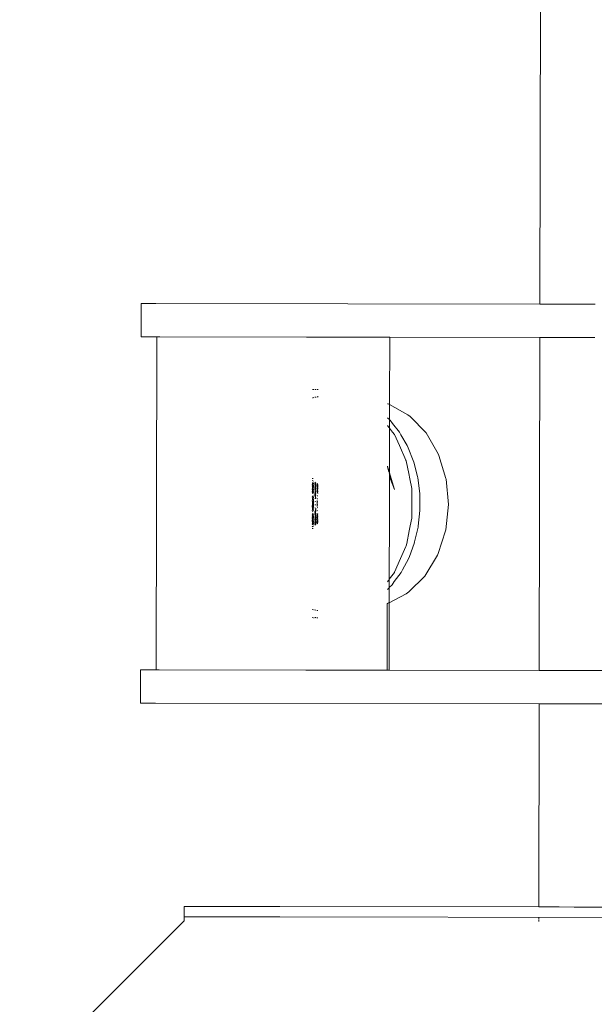
# Model space of a CAD drawing. Units: centimetres. Extents: x -1050 to 1050, y -823 to 2147.
# Drawn here: x -478 to -465, y 18 to 42 of the extents above; entities that cross this region are included whole.
import ezdxf

# ---------------------------------------------------------------- set-up
doc = ezdxf.new("R2010")
doc.units = ezdxf.units.CM
doc.header["$MEASUREMENT"] = 0
doc.linetypes.add('Wipeout_Contour', pattern=[100, 0, -100])
for name, color, linetype in [('InterSystem-dimension', 7, 'Continuous'), ('InterSystem-drawing', 7, 'Continuous'), ('X-Nawierzchnie', 7, 'Continuous')]:
    doc.layers.add(name, color=color, linetype=linetype)
doc.dimstyles.new('GENERATED_STYLE__1', dxfattribs={"dimtxt": 30, "dimasz": 28.5, "dimexe": 0.18, "dimexo": 50, "dimgap": 0.09, "dimtad": 1, "dimdec": 0, "dimzin": 0, "dimdsep": 46, "dimtxsty": 'Standard', "dimblk": 'ARROWHEAD_6', "dimblk1": 'ARROWHEAD_6', "dimblk2": 'ARROWHEAD_6', "dimcen": 0.09, "dimse1": 1, "dimse2": 1, "dimclrd": 7, "dimclre": 7, "dimclrt": 7, "dimadec": 1, "dimazin": 0, "dimtfac": 1, "dimtdec": 4, "dimtmove": 0, "dimatfit": 3, "dimfxl": 1, "dimtolj": 1, "dimtzin": 0, "dimarcsym": 0})

# ---------------------------------------------------------------- blocks, each defined once
blk = doc.blocks.new('Strop_2', base_point=(-208.791, 562.5))
at = {"layer": 'X-Nawierzchnie', "color": 7, "linetype": 'Continuous', "lineweight": 13, "flags": 128}
blk.add_lwpolyline([(-208.791, 562.5, 0.313553), (-600, 0, 1), (600, 0, 0.313553), (208.791, 562.5, -0.538816)], format="xyb", close=True, dxfattribs=at)
blk = doc.blocks.new('Strop_3', base_point=(-440.315, 607.143))
at = {"layer": 'X-Nawierzchnie', "color": 255, "linetype": 'Continuous', "lineweight": 13, "flags": 128}
blk.add_lwpolyline([(-440.315, 607.143, 0.240307), (-750, 0, 1), (750, 0, 0.240307), (440.315, 607.143, -0.087255), (382.222, 462.5, -0.223658), (600, 0, -1), (-600, 0, -0.223658), (-382.222, 462.5, -0.087255)], format="xyb", close=True, dxfattribs=at)
blk = doc.blocks.new('*D11')
at = {"layer": 'InterSystem-dimension', "color": 7, "linetype": 'Continuous', "lineweight": 13}
for p, q in [((-741.44, 265), (-711.44, 235)), ((-698.315, 250), (-754.565, 250)), ((-726.44, 0), (-726.44, 250)), ((-741.44, 15), (-711.44, -15)), ((-698.315, 0), (-754.565, 0))]:
    blk.add_line(p, q, dxfattribs=at)
at = {"color": 254, "linetype": 'Wipeout_Contour', "lineweight": 0, "ltscale": 3034.592938}
blk.add_wipeout([(-730.913, 89.324), (-730.913, 160.676), (-763.968, 160.676), (-763.968, 89.324)], dxfattribs=at).dxf.layer = 'InterSystem-dimension'
at = {"layer": 'InterSystem-dimension', "color": 7, "lineweight": 13, "insert": (-732.44, 90.851), "char_height": 30, "attachment_point": 7, "rotation": 90}
blk.add_mtext('\\A1;{\\pql;\\Ftxt.shx|c238;250}', dxfattribs=at)
blk = doc.blocks.new('ARROWHEAD_6')
at = {"color": 0, "linetype": 'Continuous', "lineweight": 0}
for p, q in [((-0.5, -0.5), (0.5, 0.5)), ((0, 0), (-1, 0))]:
    blk.add_line(p, q, dxfattribs=at)

msp = doc.modelspace()

# ---------------------------------------------------------------- linework, layer by layer
at = {"layer": 'InterSystem-drawing', "color": 7, "linetype": 'Continuous', "lineweight": 13}
for p, q in [((-465.933, 45.034), (-465.949, 34.889)), ((-475.528, 34.105), (-475.527, 34.905)), ((-475.512, 34.905), (-475.527, 34.905)), ((-475.512, 34.905), (-475.488, 34.905)), ((-475.488, 34.905), (-475.466, 34.905)), ((-475.393, 34.905), (-475.466, 34.905)), ((-475.293, 34.905), (-475.393, 34.905)), ((-475.17, 34.905), (-475.293, 34.905)), ((-465.949, 34.889), (-475.17, 34.905)), ((-465.895, 34.889), (-465.949, 34.889)), ((-465.732, 34.889), (-465.895, 34.889)), ((-465.465, 34.889), (-465.732, 34.889)), ((-465.1, 34.888), (-465.465, 34.889)), ((-464.647, 34.887), (-465.1, 34.888)), ((-464.624, 34.887), (-464.647, 34.887)), ((-475.528, 34.105), (-475.513, 34.105)), ((-475.489, 34.105), (-475.513, 34.105)), ((-475.468, 34.105), (-475.489, 34.105)), ((-475.468, 34.105), (-475.394, 34.105)), ((-475.394, 34.105), (-475.294, 34.105)), ((-475.294, 34.105), (-475.171, 34.105)), ((-475.171, 34.105), (-475.15, 34.104)), ((-475.15, 34.104), (-475.163, 26.105)), ((-475.15, 34.104), (-475.145, 34.104)), ((-475.145, 34.104), (-475.135, 34.104)), ((-475.135, 34.104), (-475.12, 34.104)), ((-475.12, 34.104), (-475.102, 34.104)), ((-475.102, 34.104), (-475.079, 34.104)), ((-475.079, 34.104), (-471.556, 34.099)), ((-471.556, 34.099), (-471.53, 34.099)), ((-471.53, 34.099), (-471.502, 34.099)), ((-471.502, 34.099), (-471.472, 34.098)), ((-471.472, 34.098), (-471.441, 34.098)), ((-471.441, 34.098), (-471.41, 34.098)), ((-471.41, 34.098), (-471.379, 34.098)), ((-471.379, 34.098), (-471.349, 34.098)), ((-471.349, 34.098), (-471.321, 34.098)), ((-471.321, 34.098), (-471.296, 34.098)), ((-471.296, 34.098), (-471.274, 34.098)), ((-471.274, 34.098), (-469.602, 34.095)), ((-469.602, 34.095), (-469.586, 34.095)), ((-469.586, 34.095), (-469.57, 34.095)), ((-469.57, 34.095), (-469.561, 34.095)), ((-469.561, 34.095), (-469.556, 34.095)), ((-469.556, 34.095), (-469.559, 32.477)), ((-469.556, 34.095), (-465.951, 34.089)), ((-465.951, 34.089), (-465.964, 26.089)), ((-465.951, 34.089), (-465.896, 34.089)), ((-465.896, 34.089), (-465.733, 34.089)), ((-465.733, 34.089), (-465.466, 34.089)), ((-465.466, 34.089), (-465.102, 34.088)), ((-465.102, 34.088), (-464.649, 34.087)), ((-464.649, 34.087), (-464.625, 34.087)), ((-471.412, 32.837), (-471.404, 32.839)), ((-471.393, 32.641), (-471.412, 32.637)), ((-471.404, 32.839), (-471.381, 32.839)), ((-471.381, 32.644), (-471.393, 32.641)), ((-471.351, 32.839), (-471.34, 32.839)), ((-471.323, 32.657), (-471.351, 32.651)), ((-471.323, 32.839), (-471.34, 32.839)), ((-471.298, 32.839), (-471.276, 32.839)), ((-471.285, 32.666), (-471.298, 32.663)), ((-471.276, 32.668), (-471.285, 32.666)), ((-469.589, 32.491), (-469.605, 32.495)), ((-469.579, 32.488), (-469.589, 32.491)), ((-469.579, 32.488), (-469.573, 32.485)), ((-469.563, 32.479), (-469.559, 32.477)), ((-469.559, 32.477), (-469.123, 32.234)), ((-469.559, 32.477), (-469.559, 32.457)), ((-469.559, 32.457), (-469.559, 32.422)), ((-469.559, 32.422), (-469.559, 32.25)), ((-469.559, 32.25), (-469.559, 32.113)), ((-469.065, 32.191), (-469.123, 32.234)), ((-469.065, 32.191), (-468.682, 31.8)), ((-469.606, 32.155), (-469.589, 32.14)), ((-469.606, 31.971), (-469.59, 31.95)), ((-469.59, 31.95), (-469.574, 31.929)), ((-469.589, 32.14), (-469.573, 32.126)), ((-469.564, 32.117), (-469.559, 32.113)), ((-469.559, 32.102), (-469.56, 31.911)), ((-469.559, 32.113), (-469.547, 32.102)), ((-469.559, 32.113), (-469.559, 32.102)), ((-469.547, 32.102), (-469.486, 32.025)), ((-469.486, 32.025), (-469.323, 31.818)), ((-469.564, 31.917), (-469.56, 31.911)), ((-469.56, 31.911), (-469.489, 31.818)), ((-469.56, 31.911), (-469.56, 31.899)), ((-469.56, 31.899), (-469.56, 31.896)), ((-469.56, 31.896), (-469.56, 31.877)), ((-469.56, 31.877), (-469.56, 31.869)), ((-469.56, 31.869), (-469.56, 31.755)), ((-469.56, 31.755), (-469.56, 31.702)), ((-469.56, 31.702), (-469.56, 31.673)), ((-469.489, 31.818), (-469.442, 31.758)), ((-469.442, 31.758), (-469.324, 31.492)), ((-469.323, 31.818), (-469.285, 31.752)), ((-469.285, 31.752), (-469.135, 31.492)), ((-468.682, 31.8), (-468.39, 31.292)), ((-469.56, 31.519), (-469.561, 31.366)), ((-469.56, 31.673), (-469.56, 31.655)), ((-469.56, 31.655), (-469.56, 31.519)), ((-469.324, 31.492), (-469.169, 31.144)), ((-469.135, 31.492), (-469.113, 31.438)), ((-469.561, 31.366), (-469.561, 31.207)), ((-469.113, 31.438), (-468.989, 31.132)), ((-468.376, 31.253), (-468.39, 31.292)), ((-468.376, 31.253), (-468.208, 30.703)), ((-469.608, 30.994), (-469.591, 30.939)), ((-469.561, 31.013), (-469.562, 30.839)), ((-469.561, 31.207), (-469.561, 31.092)), ((-469.561, 31.092), (-469.561, 31.013)), ((-469.165, 31.132), (-469.169, 31.144)), ((-469.164, 31.129), (-469.165, 31.132)), ((-469.164, 31.129), (-469.1, 30.821)), ((-468.989, 31.132), (-468.979, 31.092)), ((-468.979, 31.092), (-468.888, 30.746)), ((-469.608, 30.981), (-469.591, 30.916)), ((-469.591, 30.939), (-469.576, 30.886)), ((-469.591, 30.916), (-469.576, 30.854)), ((-469.566, 30.855), (-469.562, 30.839)), ((-469.566, 30.816), (-469.562, 30.798)), ((-469.562, 30.798), (-469.564, 29.395)), ((-469.562, 30.839), (-469.443, 30.44)), ((-469.562, 30.839), (-469.562, 30.798)), ((-469.562, 30.798), (-469.534, 30.689)), ((-469.1, 30.821), (-469.073, 30.69)), ((-471.395, 30.698), (-471.415, 30.698)), ((-471.384, 30.636), (-471.415, 30.653)), ((-471.415, 30.597), (-471.384, 30.597)), ((-471.393, 30.597), (-471.415, 30.596)), ((-471.415, 30.546), (-471.384, 30.597)), ((-471.404, 30.587), (-471.415, 30.589)), ((-471.415, 30.587), (-471.404, 30.587)), ((-471.415, 30.584), (-471.384, 30.572)), ((-471.415, 30.56), (-471.407, 30.582)), ((-471.407, 30.582), (-471.415, 30.579)), ((-471.415, 30.571), (-471.39, 30.582)), ((-471.415, 30.576), (-471.384, 30.523)), ((-471.389, 30.529), (-471.415, 30.546)), ((-471.384, 30.545), (-471.415, 30.523)), ((-471.384, 30.54), (-471.415, 30.506)), ((-471.415, 30.535), (-471.406, 30.529)), ((-471.415, 30.521), (-471.406, 30.529)), ((-471.415, 30.522), (-471.386, 30.489)), ((-471.384, 30.522), (-471.415, 30.515)), ((-471.384, 30.515), (-471.415, 30.521)), ((-471.415, 30.508), (-471.404, 30.52)), ((-471.415, 30.52), (-471.404, 30.52)), ((-471.407, 30.582), (-471.384, 30.588)), ((-471.407, 30.582), (-471.39, 30.582)), ((-471.406, 30.529), (-471.389, 30.529)), ((-471.406, 30.529), (-471.384, 30.51)), ((-471.384, 30.579), (-471.404, 30.587)), ((-471.384, 30.531), (-471.404, 30.587)), ((-471.404, 30.52), (-471.384, 30.533)), ((-471.384, 30.503), (-471.404, 30.52)), ((-471.384, 30.584), (-471.39, 30.582)), ((-471.39, 30.582), (-471.384, 30.575)), ((-471.384, 30.525), (-471.389, 30.529)), ((-471.384, 30.498), (-471.389, 30.529)), ((-471.327, 30.591), (-471.355, 30.613)), ((-471.327, 30.591), (-471.355, 30.595)), ((-471.345, 30.593), (-471.355, 30.59)), ((-471.349, 30.593), (-471.355, 30.582)), ((-471.355, 30.592), (-471.327, 30.587)), ((-471.355, 30.546), (-471.327, 30.583)), ((-471.327, 30.575), (-471.355, 30.562)), ((-471.333, 30.523), (-471.355, 30.571)), ((-471.347, 30.564), (-471.355, 30.567)), ((-471.347, 30.564), (-471.355, 30.564)), ((-471.355, 30.558), (-471.327, 30.54)), ((-471.355, 30.554), (-471.35, 30.557)), ((-471.35, 30.557), (-471.355, 30.557)), ((-471.355, 30.534), (-471.338, 30.511)), ((-471.333, 30.523), (-471.355, 30.523)), ((-471.327, 30.517), (-471.355, 30.49)), ((-471.355, 30.488), (-471.327, 30.513)), ((-471.35, 30.557), (-471.327, 30.567)), ((-471.35, 30.557), (-471.327, 30.53)), ((-471.327, 30.551), (-471.347, 30.564)), ((-471.347, 30.564), (-471.329, 30.494)), ((-471.338, 30.511), (-471.327, 30.539)), ((-471.327, 30.513), (-471.338, 30.511)), ((-471.333, 30.523), (-471.327, 30.533)), ((-471.327, 30.522), (-471.333, 30.523)), ((-471.302, 30.579), (-471.297, 30.581)), ((-471.302, 30.574), (-471.297, 30.581)), ((-471.302, 30.577), (-471.28, 30.568)), ((-471.282, 30.514), (-471.302, 30.569)), ((-471.296, 30.559), (-471.302, 30.566)), ((-471.28, 30.551), (-471.302, 30.535)), ((-471.28, 30.549), (-471.302, 30.525)), ((-471.302, 30.546), (-471.287, 30.522)), ((-471.302, 30.524), (-471.28, 30.539)), ((-471.293, 30.529), (-471.302, 30.535)), ((-471.302, 30.529), (-471.293, 30.529)), ((-471.302, 30.522), (-471.28, 30.502)), ((-471.287, 30.522), (-471.302, 30.519)), ((-471.282, 30.514), (-471.302, 30.518)), ((-471.28, 30.495), (-471.302, 30.515)), ((-471.28, 30.573), (-471.302, 30.584)), ((-471.28, 30.541), (-471.296, 30.559)), ((-471.28, 30.517), (-471.293, 30.529)), ((-471.283, 30.465), (-471.293, 30.529)), ((-471.29, 30.578), (-471.28, 30.563)), ((-471.28, 30.525), (-471.29, 30.489)), ((-471.28, 30.538), (-471.287, 30.522)), ((-471.28, 30.522), (-471.287, 30.522)), ((-471.282, 30.514), (-471.28, 30.517)), ((-469.443, 30.44), (-469.534, 30.689)), ((-469.073, 30.69), (-469.028, 30.46)), ((-468.888, 30.746), (-468.884, 30.721)), ((-468.884, 30.721), (-468.834, 30.344)), ((-468.201, 30.683), (-468.208, 30.703)), ((-468.201, 30.683), (-468.144, 30.073)), ((-471.385, 30.464), (-471.416, 30.441)), ((-471.416, 30.437), (-471.41, 30.43)), ((-471.416, 30.426), (-471.41, 30.43)), ((-471.414, 30.416), (-471.416, 30.413)), ((-471.416, 30.382), (-471.397, 30.416)), ((-471.398, 30.381), (-471.416, 30.403)), ((-471.416, 30.372), (-471.412, 30.369)), ((-471.416, 30.362), (-471.412, 30.369)), ((-471.416, 30.348), (-471.385, 30.362)), ((-471.385, 30.332), (-471.416, 30.345)), ((-471.385, 30.285), (-471.416, 30.276)), ((-471.415, 30.469), (-471.386, 30.489)), ((-471.385, 30.468), (-471.415, 30.488)), ((-471.393, 30.43), (-471.415, 30.458)), ((-471.385, 30.424), (-471.416, 30.446)), ((-471.385, 30.456), (-471.414, 30.416)), ((-471.414, 30.416), (-471.412, 30.369)), ((-471.397, 30.416), (-471.414, 30.416)), ((-471.412, 30.369), (-471.385, 30.406)), ((-471.41, 30.43), (-471.393, 30.43)), ((-471.41, 30.43), (-471.385, 30.386)), ((-471.398, 30.381), (-471.393, 30.43)), ((-471.398, 30.381), (-471.385, 30.388)), ((-471.385, 30.358), (-471.398, 30.381)), ((-471.397, 30.416), (-471.385, 30.433)), ((-471.397, 30.416), (-471.385, 30.409)), ((-471.385, 30.415), (-471.393, 30.43)), ((-471.384, 30.495), (-471.386, 30.489)), ((-471.355, 30.503), (-471.338, 30.511)), ((-471.329, 30.494), (-471.355, 30.505)), ((-471.355, 30.473), (-471.327, 30.5)), ((-471.34, 30.484), (-471.355, 30.498)), ((-471.34, 30.484), (-471.355, 30.484)), ((-471.355, 30.482), (-471.327, 30.447)), ((-471.335, 30.457), (-471.355, 30.475)), ((-471.327, 30.452), (-471.355, 30.472)), ((-471.355, 30.438), (-471.335, 30.457)), ((-471.338, 30.427), (-471.355, 30.442)), ((-471.355, 30.405), (-471.327, 30.422)), ((-471.355, 30.392), (-471.327, 30.376)), ((-471.329, 30.298), (-471.355, 30.362)), ((-471.34, 30.352), (-471.355, 30.311)), ((-471.352, 30.352), (-471.355, 30.344)), ((-471.355, 30.332), (-471.327, 30.345)), ((-471.355, 30.321), (-471.346, 30.298)), ((-471.345, 30.314), (-471.355, 30.319)), ((-471.355, 30.286), (-471.345, 30.314)), ((-471.343, 30.268), (-471.355, 30.298)), ((-471.346, 30.298), (-471.355, 30.295)), ((-471.327, 30.398), (-471.352, 30.352)), ((-471.345, 30.314), (-471.352, 30.352)), ((-471.352, 30.352), (-471.34, 30.352)), ((-471.346, 30.298), (-471.327, 30.228)), ((-471.329, 30.298), (-471.346, 30.298)), ((-471.345, 30.314), (-471.327, 30.347)), ((-471.329, 30.298), (-471.343, 30.268)), ((-471.327, 30.468), (-471.34, 30.484)), ((-471.34, 30.484), (-471.338, 30.427)), ((-471.337, 30.358), (-471.34, 30.352)), ((-471.327, 30.435), (-471.338, 30.427)), ((-471.327, 30.413), (-471.338, 30.427)), ((-471.337, 30.358), (-471.327, 30.375)), ((-471.335, 30.457), (-471.327, 30.503)), ((-471.335, 30.457), (-471.327, 30.463)), ((-471.327, 30.497), (-471.329, 30.494)), ((-471.327, 30.493), (-471.329, 30.494)), ((-471.327, 30.291), (-471.329, 30.298)), ((-471.302, 30.502), (-471.29, 30.489)), ((-471.302, 30.48), (-471.29, 30.489)), ((-471.283, 30.465), (-471.302, 30.477)), ((-471.28, 30.47), (-471.302, 30.453)), ((-471.28, 30.467), (-471.302, 30.437)), ((-471.28, 30.45), (-471.302, 30.421)), ((-471.297, 30.43), (-471.302, 30.436)), ((-471.28, 30.417), (-471.302, 30.433)), ((-471.302, 30.43), (-471.297, 30.43)), ((-471.302, 30.387), (-471.28, 30.417)), ((-471.302, 30.409), (-471.28, 30.371)), ((-471.302, 30.356), (-471.28, 30.366)), ((-471.28, 30.288), (-471.302, 30.281)), ((-471.301, 30.38), (-471.297, 30.43)), ((-471.301, 30.38), (-471.28, 30.393)), ((-471.28, 30.343), (-471.301, 30.38)), ((-471.28, 30.4), (-471.297, 30.43)), ((-471.29, 30.489), (-471.28, 30.493)), ((-471.283, 30.465), (-471.28, 30.468)), ((-471.28, 30.462), (-471.283, 30.465)), ((-469.025, 30.455), (-469.028, 30.46)), ((-469.025, 30.455), (-469.024, 30.344)), ((-469.024, 30.344), (-469.024, 30.089)), ((-468.834, 30.344), (-468.834, 30.334)), ((-468.834, 30.334), (-468.829, 29.942)), ((-471.416, 30.269), (-471.385, 30.26)), ((-471.406, 30.224), (-471.416, 30.262)), ((-471.416, 30.224), (-471.406, 30.224)), ((-471.416, 30.213), (-471.406, 30.224)), ((-471.416, 30.206), (-471.385, 30.212)), ((-471.385, 30.191), (-471.416, 30.196)), ((-471.416, 30.174), (-471.412, 30.146)), ((-471.414, 30.139), (-471.416, 30.154)), ((-471.412, 30.146), (-471.416, 30.146)), ((-471.389, 30.124), (-471.416, 30.126)), ((-471.416, 30.045), (-471.413, 30.072)), ((-471.411, 30.068), (-471.416, 30.024)), ((-471.416, 30.068), (-471.411, 30.068)), ((-471.416, 30.055), (-471.389, 30.057)), ((-471.396, 30.146), (-471.414, 30.139)), ((-471.385, 30.141), (-471.414, 30.139)), ((-471.413, 30.072), (-471.414, 30.139)), ((-471.413, 30.072), (-471.395, 30.068)), ((-471.413, 30.072), (-471.385, 30.071)), ((-471.412, 30.146), (-471.411, 30.068)), ((-471.396, 30.146), (-471.412, 30.146)), ((-471.411, 30.068), (-471.395, 30.068)), ((-471.396, 30.146), (-471.406, 30.224)), ((-471.396, 30.206), (-471.405, 30.129)), ((-471.389, 30.124), (-471.405, 30.129)), ((-471.405, 30.129), (-471.404, 30.05)), ((-471.405, 30.129), (-471.392, 30.129)), ((-471.404, 30.05), (-471.389, 30.057)), ((-471.404, 30.05), (-471.393, 29.973)), ((-471.391, 30.05), (-471.404, 30.05)), ((-471.403, 29.99), (-471.395, 30.068)), ((-471.385, 30.254), (-471.396, 30.206)), ((-471.385, 30.194), (-471.396, 30.206)), ((-471.396, 30.206), (-471.385, 30.206)), ((-471.395, 30.068), (-471.396, 30.146)), ((-471.392, 30.136), (-471.385, 30.195)), ((-471.392, 30.136), (-471.392, 30.129)), ((-471.392, 30.129), (-471.392, 30.093)), ((-471.392, 30.093), (-471.392, 30.057)), ((-471.392, 30.057), (-471.391, 30.05)), ((-471.391, 30.05), (-471.385, 30.005)), ((-471.389, 30.124), (-471.385, 30.165)), ((-471.389, 30.057), (-471.389, 30.124)), ((-471.385, 30.032), (-471.389, 30.057)), ((-471.355, 30.218), (-471.327, 30.223)), ((-471.327, 30.145), (-471.355, 30.143)), ((-471.355, 30.07), (-471.328, 30.068)), ((-471.327, 30.273), (-471.343, 30.268)), ((-471.327, 30.209), (-471.343, 30.268)), ((-471.302, 30.21), (-471.28, 30.214)), ((-471.299, 30.146), (-471.302, 30.169)), ((-471.299, 30.146), (-471.302, 30.146)), ((-471.299, 30.146), (-471.302, 30.145)), ((-471.28, 30.142), (-471.302, 30.14)), ((-471.302, 30.072), (-471.28, 30.071)), ((-471.302, 30.069), (-471.298, 30.068)), ((-471.302, 30.068), (-471.298, 30.068)), ((-471.302, 30.029), (-471.298, 30.068)), ((-471.298, 30.068), (-471.299, 30.146)), ((-469.022, 29.936), (-469.024, 30.089)), ((-468.144, 30.073), (-468.211, 29.465)), ((-471.386, 29.848), (-471.417, 29.834)), ((-471.417, 29.793), (-471.391, 29.828)), ((-471.405, 29.816), (-471.417, 29.809)), ((-471.389, 29.767), (-471.417, 29.814)), ((-471.416, 30.006), (-471.385, 30)), ((-471.416, 30.002), (-471.403, 29.99)), ((-471.385, 29.991), (-471.416, 29.984)), ((-471.416, 29.99), (-471.403, 29.99)), ((-471.416, 29.934), (-471.403, 29.99)), ((-471.385, 29.928), (-471.416, 29.937)), ((-471.416, 29.911), (-471.385, 29.921)), ((-471.416, 29.865), (-471.386, 29.852)), ((-471.405, 29.816), (-471.417, 29.836)), ((-471.405, 29.816), (-471.406, 29.767)), ((-471.386, 29.792), (-471.405, 29.816)), ((-471.386, 29.811), (-471.402, 29.78)), ((-471.393, 29.973), (-471.385, 29.984)), ((-471.393, 29.973), (-471.385, 29.943)), ((-471.393, 29.973), (-471.385, 29.973)), ((-471.391, 29.828), (-471.386, 29.838)), ((-471.386, 29.783), (-471.391, 29.828)), ((-471.386, 29.824), (-471.391, 29.828)), ((-471.356, 29.995), (-471.328, 29.991)), ((-471.356, 29.898), (-471.339, 29.942)), ((-471.341, 29.915), (-471.356, 29.919)), ((-471.341, 29.915), (-471.356, 29.876)), ((-471.339, 29.869), (-471.356, 29.91)), ((-471.336, 29.835), (-471.356, 29.885)), ((-471.356, 29.88), (-471.328, 29.868)), ((-471.339, 29.869), (-471.356, 29.862)), ((-471.356, 29.862), (-471.351, 29.845)), ((-471.356, 29.854), (-471.346, 29.83)), ((-471.356, 29.845), (-471.351, 29.845)), ((-471.356, 29.835), (-471.351, 29.845)), ((-471.328, 29.793), (-471.356, 29.808)), ((-471.328, 29.804), (-471.356, 29.787)), ((-471.351, 29.845), (-471.328, 29.906)), ((-471.339, 29.869), (-471.346, 29.83)), ((-471.346, 29.83), (-471.328, 29.799)), ((-471.346, 29.83), (-471.333, 29.83)), ((-471.328, 29.972), (-471.341, 29.915)), ((-471.328, 29.915), (-471.341, 29.915)), ((-471.339, 29.942), (-471.328, 29.99)), ((-471.328, 29.921), (-471.339, 29.942)), ((-471.328, 29.939), (-471.339, 29.942)), ((-471.328, 29.85), (-471.339, 29.869)), ((-471.336, 29.835), (-471.333, 29.83)), ((-471.333, 29.83), (-471.328, 29.82)), ((-471.281, 29.925), (-471.303, 29.932)), ((-471.303, 29.858), (-471.281, 29.848)), ((-471.281, 29.827), (-471.303, 29.786)), ((-471.303, 29.816), (-471.295, 29.827)), ((-471.281, 29.781), (-471.303, 29.809)), ((-471.302, 30.003), (-471.28, 29.999)), ((-471.295, 29.827), (-471.281, 29.853)), ((-471.289, 29.78), (-471.295, 29.827)), ((-471.281, 29.82), (-471.295, 29.827)), ((-469.024, 29.922), (-469.022, 29.936)), ((-469.024, 29.922), (-469.023, 29.756)), ((-468.829, 29.936), (-468.871, 29.554)), ((-468.829, 29.942), (-468.829, 29.936)), ((-471.402, 29.78), (-471.417, 29.788)), ((-471.417, 29.785), (-471.406, 29.767)), ((-471.402, 29.78), (-471.417, 29.761)), ((-471.417, 29.738), (-471.386, 29.78)), ((-471.417, 29.772), (-471.386, 29.751)), ((-471.417, 29.732), (-471.386, 29.756)), ((-471.386, 29.708), (-471.417, 29.728)), ((-471.417, 29.701), (-471.41, 29.668)), ((-471.417, 29.695), (-471.396, 29.677)), ((-471.417, 29.655), (-471.386, 29.692)), ((-471.393, 29.667), (-471.417, 29.689)), ((-471.386, 29.682), (-471.417, 29.675)), ((-471.386, 29.675), (-471.417, 29.681)), ((-471.396, 29.677), (-471.417, 29.662)), ((-471.417, 29.674), (-471.41, 29.668)), ((-471.417, 29.65), (-471.386, 29.672)), ((-471.386, 29.623), (-471.417, 29.671)), ((-471.417, 29.664), (-471.395, 29.61)), ((-471.386, 29.613), (-471.417, 29.626)), ((-471.409, 29.614), (-471.417, 29.624)), ((-471.417, 29.619), (-471.395, 29.61)), ((-471.417, 29.613), (-471.409, 29.614)), ((-471.392, 29.614), (-471.417, 29.609)), ((-471.386, 29.6), (-471.417, 29.6)), ((-471.417, 29.6), (-471.386, 29.6)), ((-471.416, 29.708), (-471.386, 29.729)), ((-471.386, 29.675), (-471.416, 29.708)), ((-471.386, 29.652), (-471.415, 29.6)), ((-471.41, 29.668), (-471.386, 29.652)), ((-471.41, 29.668), (-471.393, 29.667)), ((-471.386, 29.625), (-471.409, 29.614)), ((-471.392, 29.614), (-471.409, 29.614)), ((-471.406, 29.767), (-471.386, 29.741)), ((-471.406, 29.767), (-471.389, 29.767)), ((-471.386, 29.78), (-471.402, 29.78)), ((-471.386, 29.686), (-471.396, 29.677)), ((-471.396, 29.677), (-471.386, 29.677)), ((-471.395, 29.61), (-471.386, 29.608)), ((-471.395, 29.61), (-471.386, 29.61)), ((-471.386, 29.675), (-471.393, 29.667)), ((-471.386, 29.663), (-471.393, 29.667)), ((-471.386, 29.634), (-471.392, 29.614)), ((-471.392, 29.614), (-471.386, 29.617)), ((-471.386, 29.769), (-471.389, 29.767)), ((-471.386, 29.762), (-471.389, 29.767)), ((-471.356, 29.754), (-471.33, 29.779)), ((-471.328, 29.733), (-471.356, 29.758)), ((-471.328, 29.73), (-471.356, 29.703)), ((-471.356, 29.73), (-471.348, 29.724)), ((-471.356, 29.726), (-471.328, 29.702)), ((-471.346, 29.712), (-471.356, 29.725)), ((-471.348, 29.724), (-471.356, 29.716)), ((-471.356, 29.699), (-471.331, 29.724)), ((-471.346, 29.712), (-471.356, 29.712)), ((-471.356, 29.706), (-471.328, 29.681)), ((-471.356, 29.692), (-471.328, 29.704)), ((-471.328, 29.683), (-471.356, 29.694)), ((-471.328, 29.682), (-471.356, 29.642)), ((-471.328, 29.674), (-471.356, 29.674)), ((-471.328, 29.634), (-471.356, 29.67)), ((-471.339, 29.633), (-471.356, 29.644)), ((-471.352, 29.64), (-471.356, 29.644)), ((-471.352, 29.64), (-471.356, 29.638)), ((-471.356, 29.631), (-471.336, 29.64)), ((-471.356, 29.639), (-471.339, 29.605)), ((-471.356, 29.633), (-471.328, 29.622)), ((-471.339, 29.633), (-471.356, 29.633)), ((-471.356, 29.604), (-471.328, 29.611)), ((-471.346, 29.604), (-471.356, 29.606)), ((-471.328, 29.605), (-471.356, 29.583)), ((-471.328, 29.605), (-471.356, 29.602)), ((-471.356, 29.603), (-471.353, 29.602)), ((-471.355, 29.602), (-471.328, 29.661)), ((-471.328, 29.656), (-471.352, 29.64)), ((-471.336, 29.64), (-471.352, 29.64)), ((-471.328, 29.75), (-471.348, 29.724)), ((-471.348, 29.724), (-471.331, 29.724)), ((-471.346, 29.712), (-471.328, 29.726)), ((-471.328, 29.696), (-471.346, 29.712)), ((-471.339, 29.633), (-471.328, 29.646)), ((-471.328, 29.629), (-471.339, 29.633)), ((-471.336, 29.64), (-471.328, 29.672)), ((-471.336, 29.64), (-471.328, 29.645)), ((-471.33, 29.779), (-471.331, 29.724)), ((-471.331, 29.724), (-471.328, 29.727)), ((-471.33, 29.779), (-471.328, 29.782)), ((-471.33, 29.779), (-471.328, 29.778)), ((-471.303, 29.761), (-471.289, 29.78)), ((-471.289, 29.78), (-471.303, 29.78)), ((-471.301, 29.772), (-471.303, 29.776)), ((-471.303, 29.767), (-471.297, 29.767)), ((-471.303, 29.746), (-471.281, 29.763)), ((-471.303, 29.76), (-471.281, 29.745)), ((-471.303, 29.758), (-471.281, 29.73)), ((-471.303, 29.72), (-471.281, 29.735)), ((-471.281, 29.702), (-471.303, 29.716)), ((-471.303, 29.676), (-471.281, 29.701)), ((-471.281, 29.666), (-471.303, 29.69)), ((-471.281, 29.684), (-471.303, 29.679)), ((-471.303, 29.68), (-471.299, 29.677)), ((-471.281, 29.674), (-471.303, 29.678)), ((-471.303, 29.662), (-471.282, 29.677)), ((-471.299, 29.677), (-471.303, 29.674)), ((-471.297, 29.667), (-471.303, 29.673)), ((-471.303, 29.667), (-471.297, 29.667)), ((-471.281, 29.666), (-471.303, 29.627)), ((-471.303, 29.66), (-471.281, 29.646)), ((-471.288, 29.62), (-471.303, 29.644)), ((-471.299, 29.635), (-471.303, 29.631)), ((-471.281, 29.628), (-471.303, 29.619)), ((-471.281, 29.623), (-471.303, 29.613)), ((-471.303, 29.621), (-471.301, 29.615)), ((-471.297, 29.616), (-471.303, 29.618)), ((-471.3, 29.614), (-471.303, 29.614)), ((-471.301, 29.772), (-471.297, 29.767)), ((-471.281, 29.694), (-471.299, 29.677)), ((-471.299, 29.677), (-471.282, 29.677)), ((-471.281, 29.655), (-471.299, 29.635)), ((-471.297, 29.767), (-471.281, 29.746)), ((-471.281, 29.683), (-471.297, 29.667)), ((-471.281, 29.657), (-471.297, 29.667)), ((-471.281, 29.659), (-471.295, 29.617)), ((-471.289, 29.78), (-471.281, 29.795)), ((-471.281, 29.689), (-471.282, 29.677)), ((-469.027, 29.751), (-469.063, 29.561)), ((-469.023, 29.756), (-469.027, 29.751)), ((-471.386, 29.561), (-471.417, 29.544)), ((-471.417, 29.5), (-471.397, 29.498)), ((-469.564, 29.395), (-469.564, 29.215)), ((-469.086, 29.446), (-469.148, 29.142)), ((-469.063, 29.561), (-469.086, 29.446)), ((-468.873, 29.532), (-468.957, 29.179)), ((-468.871, 29.554), (-468.873, 29.532)), ((-468.219, 29.443), (-468.395, 28.899)), ((-468.211, 29.465), (-468.219, 29.443)), ((-469.564, 29.12), (-469.565, 28.987)), ((-469.564, 29.215), (-469.564, 29.169)), ((-469.564, 29.169), (-469.564, 29.12)), ((-469.148, 29.142), (-469.161, 29.08)), ((-468.965, 29.142), (-469.084, 28.826)), ((-468.957, 29.179), (-468.965, 29.142)), ((-469.565, 28.987), (-469.565, 28.826)), ((-469.166, 29.065), (-469.294, 28.776)), ((-469.161, 29.08), (-469.166, 29.065)), ((-468.41, 28.859), (-468.71, 28.359)), ((-468.395, 28.899), (-468.41, 28.859)), ((-469.565, 28.826), (-469.565, 28.671)), ((-469.565, 28.671), (-469.565, 28.532)), ((-469.294, 28.776), (-469.437, 28.45)), ((-469.103, 28.775), (-469.249, 28.505)), ((-469.084, 28.826), (-469.103, 28.775)), ((-469.443, 28.442), (-469.566, 28.281)), ((-469.565, 28.435), (-469.566, 28.32)), ((-469.565, 28.532), (-469.565, 28.493)), ((-469.565, 28.493), (-469.565, 28.435)), ((-469.283, 28.441), (-469.445, 28.223)), ((-469.437, 28.45), (-469.443, 28.442)), ((-469.249, 28.505), (-469.283, 28.441)), ((-469.596, 28.242), (-469.612, 28.22)), ((-469.58, 28.263), (-469.596, 28.242)), ((-469.566, 28.281), (-469.57, 28.275)), ((-469.566, 28.32), (-469.568, 28.318)), ((-469.568, 28.318), (-469.566, 28.297)), ((-469.566, 28.297), (-469.566, 28.281)), ((-469.566, 28.281), (-469.566, 28.148)), ((-469.5, 28.148), (-469.566, 28.084)), ((-469.566, 28.148), (-469.566, 28.084)), ((-469.445, 28.223), (-469.5, 28.148)), ((-468.71, 28.359), (-469.099, 27.977)), ((-469.596, 28.054), (-469.612, 28.038)), ((-469.58, 28.07), (-469.596, 28.054)), ((-469.566, 28.084), (-469.571, 28.079)), ((-469.158, 27.934), (-469.567, 27.718)), ((-469.566, 28.084), (-469.566, 27.987)), ((-469.566, 27.987), (-469.566, 27.803)), ((-469.099, 27.977), (-469.158, 27.934)), ((-469.613, 27.7), (-469.616, 26.095)), ((-469.604, 27.699), (-469.613, 27.7)), ((-469.597, 27.704), (-469.604, 27.699)), ((-469.581, 27.711), (-469.597, 27.704)), ((-469.567, 27.718), (-469.571, 27.716)), ((-469.567, 27.718), (-469.569, 26.095)), ((-469.566, 27.803), (-469.567, 27.734)), ((-469.567, 27.734), (-469.567, 27.727)), ((-469.567, 27.727), (-469.567, 27.718)), ((-471.389, 27.55), (-471.42, 27.555)), ((-471.332, 27.539), (-471.36, 27.544)), ((-471.284, 27.53), (-471.306, 27.534)), ((-471.421, 27.361), (-471.396, 27.356)), ((-471.396, 27.356), (-471.39, 27.356)), ((-471.36, 27.358), (-471.347, 27.359)), ((-471.347, 27.359), (-471.342, 27.359)), ((-471.342, 27.359), (-471.332, 27.356)), ((-471.307, 27.356), (-471.285, 27.356)), ((-475.541, 26.105), (-475.543, 25.305)), ((-475.534, 26.105), (-475.541, 26.105)), ((-475.511, 26.105), (-475.534, 26.105)), ((-475.462, 26.105), (-475.511, 26.105)), ((-475.389, 26.105), (-475.462, 26.105)), ((-475.296, 26.105), (-475.389, 26.105)), ((-475.184, 26.105), (-475.296, 26.105)), ((-475.163, 26.105), (-475.184, 26.105)), ((-475.158, 26.105), (-475.163, 26.105)), ((-475.148, 26.104), (-475.158, 26.105)), ((-475.133, 26.104), (-475.148, 26.104)), ((-475.115, 26.104), (-475.133, 26.104)), ((-475.092, 26.104), (-475.115, 26.104)), ((-471.569, 26.099), (-475.092, 26.104)), ((-471.543, 26.099), (-471.569, 26.099)), ((-471.515, 26.099), (-471.543, 26.099)), ((-471.485, 26.098), (-471.515, 26.099)), ((-471.454, 26.098), (-471.485, 26.098)), ((-471.423, 26.098), (-471.454, 26.098)), ((-471.392, 26.098), (-471.423, 26.098)), ((-471.362, 26.098), (-471.392, 26.098)), ((-471.334, 26.098), (-471.362, 26.098)), ((-471.309, 26.098), (-471.334, 26.098)), ((-471.287, 26.098), (-471.309, 26.098)), ((-469.616, 26.095), (-471.287, 26.098)), ((-469.599, 26.095), (-469.616, 26.095)), ((-469.583, 26.095), (-469.599, 26.095)), ((-469.574, 26.095), (-469.583, 26.095)), ((-469.569, 26.095), (-469.574, 26.095)), ((-465.964, 26.089), (-469.569, 26.095)), ((-465.909, 26.089), (-465.964, 26.089)), ((-465.746, 26.089), (-465.909, 26.089)), ((-465.479, 26.089), (-465.746, 26.089)), ((-465.115, 26.088), (-465.479, 26.089)), ((-464.662, 26.087), (-465.115, 26.088)), ((-464.131, 26.086), (-464.662, 26.087)), ((-475.543, 25.305), (-475.535, 25.305)), ((-475.535, 25.305), (-475.513, 25.305)), ((-475.513, 25.305), (-475.463, 25.305)), ((-475.463, 25.305), (-475.391, 25.305)), ((-475.391, 25.305), (-475.297, 25.305)), ((-475.297, 25.305), (-475.185, 25.305)), ((-475.185, 25.305), (-465.965, 25.289)), ((-465.965, 25.289), (-465.973, 20.409)), ((-465.965, 25.289), (-465.91, 25.289)), ((-465.91, 25.289), (-465.747, 25.289)), ((-465.747, 25.289), (-465.481, 25.289)), ((-465.481, 25.289), (-465.116, 25.288)), ((-465.116, 25.288), (-464.663, 25.287)), ((-464.663, 25.287), (-464.133, 25.286)), ((-474.492, 20.172), (-474.492, 20.423)), ((-474.492, 20.423), (-472.193, 20.419)), ((-472.193, 20.419), (-465.973, 20.409)), ((-465.973, 20.409), (-465.918, 20.409)), ((-465.918, 20.409), (-465.755, 20.408)), ((-465.755, 20.408), (-465.489, 20.408)), ((-465.489, 20.408), (-465.124, 20.407)), ((-465.124, 20.407), (-464.671, 20.407)), ((-464.671, 20.407), (-464.141, 20.406)), ((-474.492, 20.168), (-474.492, 20.172)), ((-472.193, 20.169), (-474.492, 20.172)), ((-474.492, 20.162), (-474.492, 20.168)), ((-474.492, 20.154), (-474.492, 20.162)), ((-474.492, 20.144), (-474.492, 20.154)), ((-474.492, 20.132), (-474.492, 20.144)), ((-474.492, 20.128), (-474.492, 20.132)), ((-474.492, 20.128), (-474.492, 20.118)), ((-474.492, 20.104), (-474.492, 20.118)), ((-450.793, 20.134), (-472.193, 20.169)), ((-465.973, 20.14), (-465.974, 20.13)), ((-465.974, 20.13), (-465.974, 20.118)), ((-465.974, 20.118), (-465.974, 20.114)), ((-465.974, 20.114), (-465.974, 20.104)), ((-465.973, 20.148), (-465.973, 20.14)), ((-477.497, 17.078), (-474.492, 20.073)), ((-474.492, 20.088), (-474.492, 20.104)), ((-474.492, 20.073), (-474.492, 20.088)), ((-465.974, 20.09), (-465.974, 20.074)), ((-465.974, 20.074), (-465.974, 20.059))]:
    msp.add_line(p, q, dxfattribs=at)
msp.add_circle((0, 0), 600, dxfattribs=at)

# ---------------------------------------------------------------- block references
at = {"layer": 'X-Nawierzchnie', "color": 255, "linetype": 'Continuous', "lineweight": 13}
msp.add_blockref('Strop_3', (-440.315, 607.143), dxfattribs=at)
at = {"layer": 'X-Nawierzchnie', "color": 7, "linetype": 'Continuous', "lineweight": 13}
msp.add_blockref('Strop_2', (-208.791, 562.5), dxfattribs=at)

# ---------------------------------------------------------------- next in the draw order: dimensions: what is measured, and where the dimension line sits
at = {"layer": 'InterSystem-dimension', "color": 7, "linetype": 'Continuous', "lineweight": 13}
dim = msp.add_linear_dim(base=(-726.44, 250), p1=(0, 0), p2=(0, 250), angle=90, dimstyle='GENERATED_STYLE__1', dxfattribs=at)
dim.commit()
dim.dimension.update_dxf_attribs({"geometry": '*D11', "text_midpoint": (-747.44, 125.157), "dimtype": 160, "text_rotation": 90})

doc.saveas('drawing.dxf')
